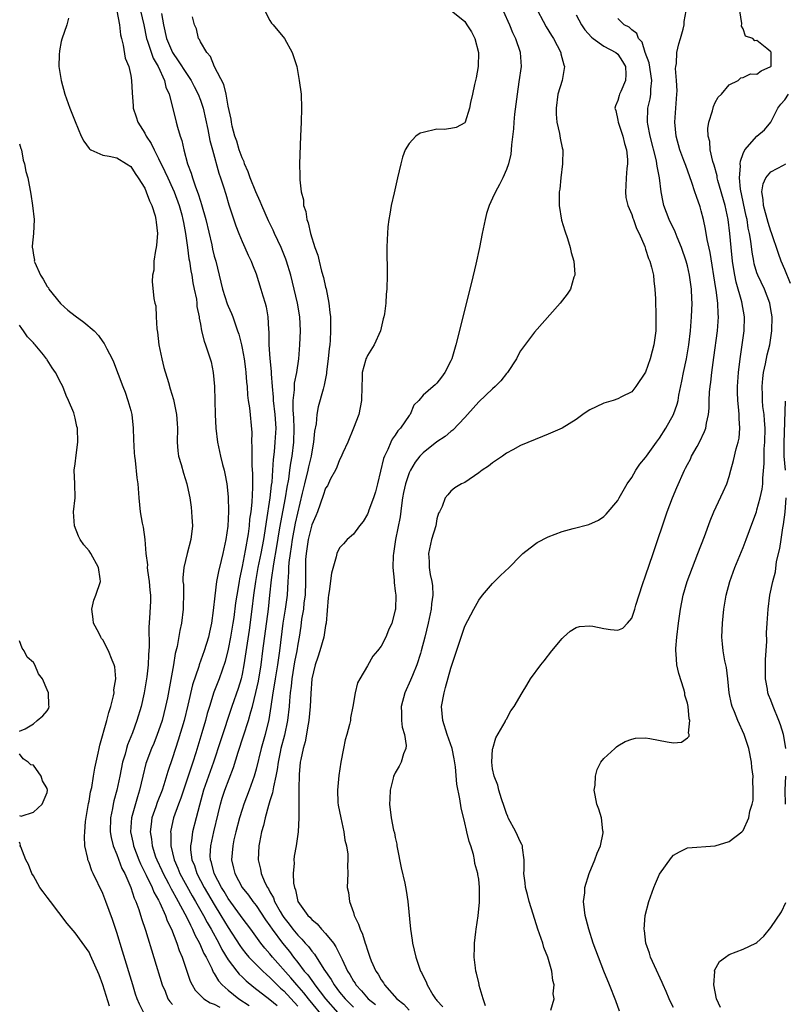
# Model space of a CAD drawing. Units: inches. Extents: x 2616000 to 2619000, y 1503000 to 1506000.
# Drawn here: x 2618413 to 2618523, y 1503588 to 1503730 of the extents above; entities that cross this region are included whole.
import ezdxf

# ---------------------------------------------------------------- set-up
doc = ezdxf.new("R2010")
doc.units = ezdxf.units.IN
doc.header["$MEASUREMENT"] = 0
doc.layers.add('LD26161503_2ft', color=212, linetype='Continuous')

msp = doc.modelspace()

# ---------------------------------------------------------------- linework, layer by layer
at = {"layer": 'LD26161503_2ft'}
for points, elevation in [([(2618487, 1503731.83), (2618488.71, 1503728.71), (2618489.45, 1503727.45), (2618489.74, 1503727), (2618490.79, 1503725), (2618490.82, 1503724.82), (2618491.24, 1503723.24), (2618491.34, 1503723), (2618491.3, 1503722.7), (2618490.98, 1503721), (2618490.38, 1503719), (2618490.12, 1503717), (2618490.13, 1503716.13), (2618490.24, 1503715), (2618490.62, 1503713.38), (2618490.71, 1503712.71), (2618491, 1503711.3), (2618491.08, 1503711), (2618491.07, 1503709), (2618490.81, 1503707), (2618490.65, 1503705.35), (2618490.59, 1503705), (2618490.56, 1503704.56), (2618490.58, 1503703), (2618490.91, 1503700.91), (2618491.36, 1503699.36), (2618491.75, 1503698.25), (2618492.15, 1503697), (2618492.28, 1503696.28), (2618492.67, 1503695), (2618492.83, 1503693.17), (2618492.82, 1503693), (2618492.7, 1503692.7), (2618492.18, 1503691), (2618491.72, 1503690.28), (2618490.73, 1503689), (2618487, 1503684.8), (2618485, 1503682.15), (2618484.61, 1503681.39), (2618484.43, 1503681), (2618483.12, 1503679), (2618483, 1503678.89), (2618482.17, 1503677.83), (2618481.38, 1503677), (2618481, 1503676.69), (2618479, 1503674.79), (2618477.37, 1503673), (2618477, 1503672.54), (2618475.28, 1503670.72), (2618475, 1503670.53), (2618474.16, 1503669.84), (2618473, 1503669.07), (2618471, 1503667.48), (2618470.56, 1503667), (2618469.86, 1503666.14), (2618469.18, 1503665), (2618469, 1503664.61), (2618468.46, 1503663), (2618468.21, 1503661.79), (2618468.06, 1503661), (2618467.89, 1503659.89), (2618467.71, 1503658.29), (2618467.06, 1503655), (2618466.75, 1503653), (2618466.71, 1503652.71), (2618466.67, 1503651), (2618466.85, 1503649.15), (2618466.83, 1503648.83), (2618467, 1503647.61), (2618467.07, 1503647), (2618467.03, 1503645), (2618467, 1503644.87), (2618466.5, 1503643), (2618466.04, 1503641.96), (2618465.67, 1503641), (2618465, 1503639.68), (2618464.47, 1503639), (2618463.77, 1503638.23), (2618463, 1503636.87), (2618461.9, 1503635), (2618461.59, 1503634.41), (2618461.26, 1503633), (2618460.91, 1503631), (2618460.6, 1503629.4), (2618460.56, 1503629), (2618460.44, 1503628.44), (2618460.06, 1503627), (2618459.8, 1503626.2), (2618459.55, 1503625), (2618459.17, 1503623), (2618458.89, 1503621.11), (2618458.69, 1503619), (2618458.77, 1503617.23), (2618458.82, 1503616.82), (2618459.18, 1503615), (2618459.62, 1503613), (2618459.78, 1503611.78), (2618459.99, 1503611), (2618460.2, 1503609.8), (2618460.21, 1503609), (2618460.15, 1503608.15), (2618460.18, 1503607), (2618460.12, 1503605), (2618460.27, 1503604.27), (2618460.43, 1503603), (2618461, 1503601.41), (2618461.12, 1503601), (2618461.73, 1503599.73), (2618461.95, 1503599), (2618462.3, 1503598.3), (2618462.68, 1503597), (2618462.78, 1503596.78), (2618463, 1503595.98), (2618463.28, 1503595.28), (2618463.35, 1503595), (2618463.56, 1503594.44), (2618464.22, 1503593), (2618464.56, 1503592.56), (2618465, 1503591.74), (2618465.31, 1503591.31), (2618465.46, 1503591), (2618467.25, 1503589), (2618468.24, 1503588.24), (2618469, 1503587.39)], 7738), ([(2618426.99, 1503731), (2618427.39, 1503729), (2618427.52, 1503727.52), (2618427.64, 1503727), (2618427.92, 1503726.08), (2618428.17, 1503724.17), (2618428.7, 1503723), (2618429, 1503721.68), (2618429.12, 1503721), (2618429.19, 1503719.19), (2618429.34, 1503717.34), (2618429.35, 1503717), (2618429.78, 1503715.78), (2618430, 1503715), (2618431, 1503713.4), (2618431.21, 1503713), (2618431.92, 1503711.92), (2618432.36, 1503711), (2618433, 1503709.78), (2618433.9, 1503707.9), (2618434.3, 1503707), (2618435, 1503705.5), (2618435.21, 1503705), (2618435.95, 1503703), (2618436.33, 1503701.67), (2618436.5, 1503701), (2618436.55, 1503700.55), (2618436.86, 1503699), (2618437.15, 1503697), (2618437.36, 1503695.36), (2618437.43, 1503695), (2618437.62, 1503693.62), (2618437.76, 1503693), (2618437.92, 1503691.92), (2618438.13, 1503691), (2618438.44, 1503689.56), (2618438.5, 1503689), (2618438.5, 1503688.5), (2618438.82, 1503687), (2618438.82, 1503686.82), (2618439, 1503685.95), (2618439.17, 1503685), (2618439.53, 1503683.53), (2618439.74, 1503683), (2618440.41, 1503681), (2618440.55, 1503680.55), (2618440.86, 1503679), (2618441.03, 1503677), (2618441.11, 1503673), (2618441.21, 1503671), (2618441.47, 1503669), (2618441.91, 1503667), (2618442.19, 1503665.81), (2618442.41, 1503665), (2618442.52, 1503664.52), (2618442.8, 1503663), (2618443, 1503661.15), (2618443.05, 1503659.05), (2618442.94, 1503656.94), (2618442.65, 1503655), (2618442.35, 1503653.65), (2618442.22, 1503653), (2618441.99, 1503651.99), (2618441.6, 1503650.4), (2618441.34, 1503649), (2618441.06, 1503646.94), (2618440.82, 1503644.82), (2618440.58, 1503643), (2618440.29, 1503641.71), (2618440.15, 1503641), (2618439.54, 1503639), (2618438.83, 1503637), (2618438.76, 1503636.76), (2618437.89, 1503634.11), (2618437.2, 1503631.2), (2618436.65, 1503629), (2618435.81, 1503626.19), (2618435, 1503623.62), (2618434.33, 1503621.67), (2618433.76, 1503619.76), (2618433.5, 1503619), (2618432.8, 1503617.2), (2618432.61, 1503616.61), (2618432.04, 1503615), (2618431.91, 1503614.09), (2618431.79, 1503613), (2618431.97, 1503611.97), (2618432.07, 1503611), (2618432.57, 1503609.43), (2618432.72, 1503609), (2618433.44, 1503607.44), (2618433.64, 1503607), (2618434.41, 1503605.59), (2618434.81, 1503604.81), (2618435, 1503604.49), (2618435.51, 1503603.51), (2618435.82, 1503603), (2618436.78, 1503601.22), (2618437, 1503600.79), (2618437.57, 1503599.57), (2618437.89, 1503599), (2618438.21, 1503598.21), (2618438.89, 1503597), (2618439.52, 1503595.52), (2618439.82, 1503595), (2618440.64, 1503593.36), (2618440.85, 1503592.85), (2618441, 1503592.65), (2618441.59, 1503591.59), (2618442.15, 1503591), (2618443, 1503590.27), (2618444.52, 1503589), (2618446.03, 1503588.03)], 7724), ([(2618430.39, 1503731), (2618430.85, 1503729), (2618431.24, 1503727), (2618431.39, 1503726.61), (2618432.21, 1503724.21), (2618432.91, 1503723), (2618433.83, 1503721), (2618434.03, 1503720.03), (2618434.51, 1503719), (2618435.41, 1503715.41), (2618435.54, 1503715), (2618435.72, 1503714.28), (2618436.1, 1503713), (2618436.34, 1503712.34), (2618436.6, 1503711), (2618437.16, 1503709), (2618437.68, 1503707.68), (2618437.86, 1503707), (2618438.29, 1503705.71), (2618438.68, 1503704.68), (2618439, 1503703.66), (2618439.18, 1503703.18), (2618439.79, 1503701), (2618440.64, 1503697.36), (2618440.76, 1503696.76), (2618441, 1503695.73), (2618441.2, 1503695), (2618442.17, 1503691), (2618442.87, 1503688.87), (2618443, 1503688.55), (2618443.49, 1503687.49), (2618443.67, 1503687), (2618443.98, 1503686.02), (2618444.35, 1503685), (2618444.51, 1503684.51), (2618444.89, 1503683), (2618445, 1503682.5), (2618445.29, 1503681), (2618445.47, 1503679.47), (2618445.54, 1503679), (2618445.63, 1503677.63), (2618445.71, 1503677), (2618445.77, 1503675.77), (2618445.88, 1503675), (2618446.04, 1503673.96), (2618446.38, 1503670.38), (2618446.36, 1503669), (2618446.41, 1503668.41), (2618446.39, 1503667), (2618446.41, 1503665.59), (2618446.5, 1503664.5), (2618446.51, 1503662.51), (2618446.4, 1503660.4), (2618446.23, 1503659), (2618446.08, 1503657.92), (2618446, 1503657), (2618445.85, 1503655.85), (2618445.44, 1503653.44), (2618445, 1503651.12), (2618444.62, 1503649.38), (2618444.56, 1503649), (2618444.22, 1503647), (2618444.07, 1503645.93), (2618443.79, 1503643.79), (2618443.68, 1503643), (2618443.34, 1503641), (2618443, 1503639.27), (2618442.54, 1503637.46), (2618441.69, 1503635), (2618440.95, 1503633.05), (2618440.29, 1503631), (2618439.99, 1503630.01), (2618439.73, 1503629), (2618439.21, 1503627.21), (2618438.34, 1503624.34), (2618437.92, 1503623), (2618436.56, 1503619), (2618436.18, 1503617.82), (2618435.86, 1503617), (2618435.13, 1503615), (2618434.75, 1503613.25), (2618434.71, 1503613), (2618434.74, 1503612.74), (2618434.77, 1503611), (2618435.22, 1503609), (2618435.77, 1503607.77), (2618436.07, 1503607), (2618437.82, 1503603.82), (2618438.32, 1503603), (2618439.46, 1503601), (2618439.98, 1503599.98), (2618440.55, 1503599), (2618441.64, 1503597), (2618442.09, 1503596.09), (2618443, 1503594.62), (2618444.23, 1503593), (2618444.57, 1503592.57), (2618445, 1503592.18), (2618445.59, 1503591.59), (2618446.69, 1503590.7), (2618449, 1503588.91), (2618450.02, 1503588.02)], 7726), ([(2618433.4, 1503730.6), (2618433.71, 1503729), (2618434.14, 1503727), (2618434.98, 1503724.98), (2618435.82, 1503723.82), (2618437, 1503721.98), (2618437.67, 1503721), (2618438.13, 1503720.13), (2618438.7, 1503719), (2618439, 1503718.17), (2618439.39, 1503717), (2618440.07, 1503713.93), (2618440.35, 1503712.35), (2618440.74, 1503711), (2618441.66, 1503707.66), (2618441.9, 1503707), (2618442.32, 1503705.68), (2618442.64, 1503704.64), (2618443.09, 1503703.09), (2618444.1, 1503700.1), (2618444.51, 1503699), (2618445, 1503697.82), (2618445.38, 1503697), (2618445.86, 1503695.86), (2618446.3, 1503695), (2618446.48, 1503694.48), (2618447, 1503693.19), (2618447.69, 1503691), (2618447.97, 1503690.03), (2618448.3, 1503689), (2618448.45, 1503688.45), (2618448.71, 1503687), (2618448.8, 1503685.2), (2618448.85, 1503684.85), (2618448.84, 1503683), (2618448.97, 1503681.03), (2618449.18, 1503679.18), (2618449.17, 1503678.83), (2618449.3, 1503677), (2618449.46, 1503675.46), (2618449.46, 1503675), (2618449.7, 1503673), (2618449.83, 1503671), (2618449.72, 1503669), (2618449.61, 1503667.61), (2618449.47, 1503666.53), (2618449.38, 1503665), (2618449.26, 1503663.26), (2618449.19, 1503662.81), (2618449, 1503661), (2618448.45, 1503657.55), (2618448.28, 1503656.28), (2618448.08, 1503655), (2618447.7, 1503653), (2618447.28, 1503651), (2618446.92, 1503649), (2618446.64, 1503647), (2618446.41, 1503645), (2618446.02, 1503641.98), (2618445.26, 1503637), (2618445, 1503635.67), (2618444.84, 1503635), (2618444.41, 1503633.59), (2618443.5, 1503631), (2618441.9, 1503626.1), (2618440.9, 1503623), (2618439.46, 1503619), (2618438.85, 1503616.85), (2618438.39, 1503615), (2618437.86, 1503613), (2618437.71, 1503611.71), (2618437.58, 1503611), (2618437.6, 1503610.4), (2618437.78, 1503609), (2618438.14, 1503608.14), (2618438.49, 1503607), (2618439.54, 1503605), (2618441, 1503602.54), (2618441.96, 1503601), (2618443, 1503599.24), (2618444.66, 1503596.66), (2618445, 1503596.2), (2618445.53, 1503595.53), (2618445.98, 1503595), (2618447.96, 1503593), (2618448.49, 1503592.49), (2618449, 1503592.07), (2618449.52, 1503591.52), (2618450.53, 1503590.53), (2618451, 1503590.13), (2618453, 1503587.96)], 7728), ([(2618457, 1503586.03), (2618454.55, 1503589), (2618453.87, 1503589.87), (2618452.87, 1503591), (2618452.02, 1503592.02), (2618449.37, 1503595), (2618449, 1503595.46), (2618448.28, 1503596.28), (2618447.7, 1503597), (2618446.24, 1503599), (2618445, 1503600.65), (2618444.77, 1503601), (2618443, 1503603.44), (2618442.41, 1503604.41), (2618442.03, 1503605), (2618440.98, 1503607), (2618440.6, 1503608.6), (2618440.46, 1503609), (2618440.43, 1503609.57), (2618440.49, 1503611), (2618440.94, 1503613), (2618441.57, 1503615.57), (2618441.9, 1503617), (2618442.15, 1503617.85), (2618442.53, 1503619), (2618443.77, 1503622.23), (2618444.43, 1503624.43), (2618445.21, 1503626.79), (2618445.92, 1503629), (2618446.24, 1503630.24), (2618446.47, 1503631), (2618446.98, 1503633.02), (2618447.33, 1503634.67), (2618447.73, 1503637), (2618448, 1503639), (2618448.77, 1503645), (2618448.98, 1503647), (2618449.2, 1503649.2), (2618449.54, 1503651.54), (2618450.01, 1503653.99), (2618450.39, 1503656.39), (2618450.55, 1503657.45), (2618451.22, 1503661), (2618451.45, 1503662.55), (2618451.69, 1503663.69), (2618451.88, 1503665), (2618452.01, 1503665.99), (2618452.2, 1503667), (2618452.42, 1503669), (2618452.49, 1503671), (2618452.44, 1503672.44), (2618452.35, 1503673.65), (2618452.34, 1503675), (2618452.52, 1503676.52), (2618452.51, 1503677), (2618452.53, 1503677.47), (2618452.85, 1503679), (2618453.13, 1503681), (2618453.3, 1503683), (2618453.39, 1503685), (2618453.29, 1503687), (2618452.98, 1503689), (2618452.5, 1503691), (2618451.98, 1503693), (2618451.38, 1503695), (2618451.28, 1503695.28), (2618450.59, 1503697), (2618449.65, 1503699), (2618449.45, 1503699.45), (2618448.8, 1503700.8), (2618447.85, 1503703), (2618447.6, 1503703.6), (2618446.97, 1503704.97), (2618446.15, 1503707), (2618445.86, 1503707.86), (2618445.35, 1503709), (2618445.28, 1503709.28), (2618445, 1503709.85), (2618444.59, 1503711), (2618444.25, 1503712.25), (2618443.97, 1503713), (2618443.57, 1503714.43), (2618443.47, 1503715), (2618443.44, 1503715.44), (2618443, 1503717.31), (2618442.69, 1503719), (2618442.38, 1503720.38), (2618441.05, 1503722.95), (2618440.45, 1503724.45), (2618439.92, 1503725), (2618439, 1503726.53), (2618438.86, 1503726.86), (2618438.74, 1503727), (2618438.42, 1503728.42), (2618438.16, 1503729), (2618437.86, 1503730.14)], 7730), ([(2618448.25, 1503731), (2618449, 1503729.6), (2618449.24, 1503729.24), (2618449.46, 1503729), (2618451.07, 1503727), (2618452.18, 1503725), (2618452.84, 1503723), (2618453.22, 1503721), (2618453.47, 1503719), (2618453.55, 1503717), (2618453.49, 1503715), (2618453.38, 1503713), (2618453.26, 1503709), (2618453.3, 1503707.3), (2618453.28, 1503706.72), (2618453.47, 1503705), (2618453.81, 1503703.81), (2618453.82, 1503703), (2618454.17, 1503702.17), (2618454.28, 1503701), (2618454.51, 1503700.51), (2618454.81, 1503699), (2618455.46, 1503697), (2618455.88, 1503695.88), (2618456.07, 1503695), (2618456.42, 1503693.58), (2618456.68, 1503692.68), (2618457, 1503691.29), (2618457.06, 1503691.06), (2618457.48, 1503689), (2618457.63, 1503687.63), (2618457.68, 1503687), (2618457.68, 1503686.32), (2618457.72, 1503685), (2618457.67, 1503683.67), (2618457.61, 1503683), (2618457.52, 1503682.48), (2618457.38, 1503681), (2618457.13, 1503679.13), (2618457.11, 1503678.89), (2618456.8, 1503677.2), (2618456.63, 1503676.63), (2618455.94, 1503674.06), (2618455.74, 1503673), (2618455.62, 1503671.62), (2618455.41, 1503670.59), (2618455.26, 1503669), (2618455, 1503667.63), (2618454.91, 1503667), (2618454.55, 1503665.45), (2618454.46, 1503665), (2618453.95, 1503663), (2618453.65, 1503661.65), (2618452.62, 1503657.38), (2618452.18, 1503655), (2618452.05, 1503653.95), (2618451.9, 1503653), (2618451.72, 1503651.72), (2618451.68, 1503651), (2618451.68, 1503650.32), (2618451.57, 1503649), (2618451.47, 1503647), (2618451.2, 1503645), (2618450.87, 1503643), (2618450.36, 1503639), (2618450.07, 1503637), (2618449.74, 1503635), (2618449.65, 1503634.35), (2618449.42, 1503633), (2618449.15, 1503631), (2618448.86, 1503629.14), (2618448.3, 1503627), (2618447.72, 1503625), (2618447, 1503622.01), (2618446.73, 1503621), (2618446.03, 1503619), (2618445.26, 1503617), (2618445, 1503616.22), (2618444.63, 1503615), (2618444.11, 1503613), (2618443.83, 1503611.83), (2618443.65, 1503611), (2618443.47, 1503609), (2618443.77, 1503607.77), (2618443.93, 1503607), (2618445, 1503605), (2618445.9, 1503603.9), (2618446.53, 1503603), (2618447, 1503602.4), (2618448.37, 1503600.37), (2618449, 1503599.49), (2618449.33, 1503599), (2618450.79, 1503597), (2618451.79, 1503595.79), (2618452.39, 1503595), (2618453, 1503594.24), (2618453.94, 1503593), (2618454.44, 1503592.44), (2618455, 1503591.62), (2618455.28, 1503591.28), (2618455.45, 1503591), (2618457, 1503589), (2618458.78, 1503587)], 7732), ([(2618475.06, 1503731.06), (2618477, 1503729.45), (2618477.32, 1503729), (2618477.95, 1503727.95), (2618478.43, 1503727), (2618478.99, 1503725), (2618478.95, 1503723), (2618478.65, 1503721.35), (2618478.41, 1503720.41), (2618478.12, 1503719), (2618477.82, 1503717.82), (2618477.66, 1503717), (2618477.05, 1503715), (2618477, 1503714.91), (2618475.78, 1503714.22), (2618475, 1503714.06), (2618474.06, 1503713.94), (2618473, 1503713.99), (2618471, 1503713.52), (2618470.59, 1503713.41), (2618469.98, 1503713), (2618469, 1503711.93), (2618468.43, 1503711), (2618468.06, 1503709.94), (2618467.81, 1503709), (2618467.33, 1503707), (2618466.83, 1503704.83), (2618466.44, 1503703), (2618466.24, 1503701.76), (2618466.09, 1503701), (2618465.96, 1503699.96), (2618465.88, 1503699), (2618465.87, 1503698.13), (2618465.81, 1503697), (2618465.83, 1503693), (2618465.78, 1503691), (2618465.71, 1503690.29), (2618465.64, 1503689), (2618465.45, 1503687.45), (2618465.37, 1503687), (2618465.28, 1503686.72), (2618464.87, 1503685), (2618463.99, 1503683), (2618463, 1503681.46), (2618462.86, 1503681.14), (2618462.8, 1503681), (2618462.74, 1503680.74), (2618462.26, 1503679), (2618462.27, 1503678.27), (2618462.2, 1503677), (2618462.18, 1503675), (2618461.76, 1503673), (2618461.01, 1503671), (2618460.17, 1503669), (2618459.48, 1503667.48), (2618459.21, 1503666.79), (2618459, 1503666.44), (2618458.61, 1503665.39), (2618458.42, 1503665), (2618457.72, 1503663.72), (2618457.25, 1503662.75), (2618457, 1503662.38), (2618456.66, 1503661.34), (2618455.82, 1503659), (2618455.59, 1503658.41), (2618455, 1503657.13), (2618454.47, 1503655), (2618454.19, 1503653), (2618454.13, 1503652.13), (2618454.1, 1503651), (2618454.1, 1503649), (2618454.05, 1503647), (2618453.89, 1503645.89), (2618453.81, 1503645), (2618453.55, 1503643.55), (2618453.44, 1503642.56), (2618453.19, 1503641), (2618453, 1503639.99), (2618452.85, 1503639), (2618452.55, 1503637.45), (2618452.14, 1503635), (2618452.05, 1503633.95), (2618451.92, 1503633), (2618451.82, 1503631.82), (2618451.77, 1503631), (2618451.54, 1503629), (2618451.09, 1503626.91), (2618450.58, 1503625), (2618450.46, 1503624.46), (2618450.16, 1503623), (2618450.03, 1503621.97), (2618449.83, 1503621), (2618449.49, 1503619.49), (2618449.37, 1503618.63), (2618449, 1503617.45), (2618448.9, 1503617.1), (2618448.8, 1503616.8), (2618448.3, 1503615), (2618448.07, 1503613.93), (2618447.79, 1503613), (2618447.48, 1503611.48), (2618447.4, 1503611), (2618447.31, 1503609), (2618447.65, 1503607.65), (2618447.76, 1503607), (2618448.28, 1503605.72), (2618448.63, 1503605), (2618448.79, 1503604.79), (2618449, 1503604.37), (2618449.5, 1503603.5), (2618449.65, 1503603), (2618450.46, 1503601.54), (2618450.78, 1503601), (2618451, 1503600.67), (2618451.74, 1503599.74), (2618452.29, 1503599), (2618453, 1503598.13), (2618453.58, 1503597.58), (2618454.08, 1503597), (2618454.52, 1503596.52), (2618455, 1503595.86), (2618455.41, 1503595.41), (2618456.73, 1503593.27), (2618457.78, 1503591.78), (2618458.21, 1503591), (2618459, 1503589.98), (2618459.8, 1503589), (2618461, 1503587.81)], 7734), ([(2618482.52, 1503731), (2618483.41, 1503729), (2618483.86, 1503727.86), (2618484.28, 1503727), (2618484.94, 1503725.06), (2618484.96, 1503725), (2618485.1, 1503723), (2618484.79, 1503720.79), (2618484.51, 1503719), (2618484.15, 1503716.15), (2618484.04, 1503715), (2618483.99, 1503714.01), (2618483.71, 1503711.71), (2618483.68, 1503711), (2618483.6, 1503710.4), (2618483.27, 1503709), (2618483, 1503708.18), (2618482.47, 1503707), (2618481.98, 1503706.02), (2618481.4, 1503705), (2618481, 1503704.07), (2618480.5, 1503703), (2618480.12, 1503701.88), (2618479.92, 1503701), (2618479.5, 1503699), (2618479.11, 1503697), (2618478.59, 1503694.58), (2618477.95, 1503691.95), (2618475.74, 1503683), (2618475.13, 1503681), (2618475, 1503680.68), (2618474.15, 1503679), (2618473.64, 1503678.36), (2618473, 1503677.47), (2618472.76, 1503677.24), (2618472.45, 1503677), (2618471, 1503675.76), (2618470.4, 1503675), (2618469.69, 1503674.31), (2618469.13, 1503673), (2618469, 1503672.85), (2618467.76, 1503671), (2618467.39, 1503670.61), (2618467, 1503670), (2618466.58, 1503669.42), (2618466.38, 1503669), (2618465.94, 1503667.94), (2618465.47, 1503667), (2618465.33, 1503666.67), (2618464.45, 1503663), (2618464.15, 1503661.85), (2618463.89, 1503661), (2618463.21, 1503659.21), (2618463.11, 1503658.89), (2618463, 1503658.64), (2618462.38, 1503657.62), (2618461.87, 1503657), (2618461, 1503655.78), (2618460.09, 1503655), (2618459.59, 1503654.41), (2618459, 1503653.81), (2618458.61, 1503653), (2618458.51, 1503652.51), (2618457.84, 1503650.16), (2618457.53, 1503647.53), (2618457.42, 1503647), (2618457.37, 1503646.63), (2618457.07, 1503643), (2618457, 1503642.64), (2618456.75, 1503641), (2618456.17, 1503639), (2618455.89, 1503638.11), (2618455.49, 1503637), (2618455, 1503635), (2618454.86, 1503632.86), (2618454.8, 1503631), (2618454.61, 1503629), (2618454.48, 1503628.48), (2618454.06, 1503625.94), (2618453.75, 1503625), (2618453.42, 1503623.42), (2618453.36, 1503623), (2618453.22, 1503621.22), (2618453.15, 1503619.15), (2618453.17, 1503618.83), (2618453.15, 1503617), (2618453.15, 1503615.15), (2618453.17, 1503615), (2618453.06, 1503613), (2618452.75, 1503611), (2618452.5, 1503609.5), (2618452.44, 1503609), (2618452.48, 1503608.48), (2618452.35, 1503607), (2618452.39, 1503605.61), (2618452.51, 1503605), (2618452.66, 1503604.66), (2618453.02, 1503603), (2618454.43, 1503601), (2618454.73, 1503600.73), (2618455, 1503600.4), (2618455.8, 1503599.8), (2618456.43, 1503599), (2618457, 1503598.4), (2618458.11, 1503597), (2618458.49, 1503596.49), (2618459, 1503595.41), (2618459.15, 1503595.15), (2618459.36, 1503594.64), (2618460.15, 1503593), (2618460.48, 1503592.48), (2618461, 1503591.56), (2618461.23, 1503591.23), (2618461.36, 1503591), (2618462.15, 1503590.15), (2618463.14, 1503589), (2618464.17, 1503588.17)], 7736), ([(2618493, 1503730.42), (2618493.79, 1503729), (2618494.26, 1503728.26), (2618495.2, 1503727.2), (2618495.46, 1503727), (2618497, 1503725.9), (2618498.73, 1503725), (2618499, 1503724.78), (2618499.69, 1503723.69), (2618500.09, 1503723), (2618500.14, 1503721.86), (2618500.1, 1503721), (2618499.41, 1503719.41), (2618499.25, 1503719), (2618499.18, 1503718.82), (2618499, 1503718.1), (2618498.66, 1503717.34), (2618498.58, 1503717), (2618498.69, 1503716.69), (2618499, 1503715.29), (2618499.04, 1503715), (2618499.7, 1503713), (2618499.94, 1503711.94), (2618500.24, 1503711), (2618500.39, 1503709.61), (2618500.4, 1503709), (2618500.31, 1503708.31), (2618500.2, 1503707), (2618500.15, 1503705.85), (2618500.08, 1503705), (2618500.17, 1503704.17), (2618500.45, 1503703), (2618501, 1503701.71), (2618501.18, 1503701.18), (2618501.27, 1503701), (2618501.69, 1503699.69), (2618502.07, 1503699), (2618502.86, 1503697.14), (2618502.93, 1503696.93), (2618503, 1503696.76), (2618503.41, 1503695.41), (2618503.61, 1503695), (2618503.86, 1503694.14), (2618504.12, 1503693), (2618504.19, 1503692.19), (2618504.34, 1503691), (2618504.4, 1503689.6), (2618504.48, 1503687), (2618504.45, 1503685), (2618504.19, 1503683), (2618503.92, 1503682.08), (2618503.64, 1503681), (2618503, 1503679.07), (2618501.61, 1503677), (2618501, 1503676.24), (2618499.51, 1503675.51), (2618499, 1503675.24), (2618498.35, 1503675), (2618497.31, 1503674.69), (2618497, 1503674.62), (2618495.9, 1503674.1), (2618495, 1503673.65), (2618494.59, 1503673.41), (2618493.98, 1503673), (2618493, 1503672.28), (2618491, 1503671.01), (2618489, 1503670.16), (2618488.16, 1503669.84), (2618485, 1503668.5), (2618483.9, 1503667.9), (2618483, 1503667.44), (2618482.4, 1503667), (2618481, 1503666.05), (2618480.43, 1503665.57), (2618479.5, 1503665), (2618479, 1503664.59), (2618477, 1503663.22), (2618476.53, 1503663), (2618475.58, 1503662.42), (2618475, 1503661.95), (2618474.58, 1503661.42), (2618474.18, 1503661), (2618473.75, 1503659.75), (2618473.35, 1503659), (2618473.21, 1503658.79), (2618473, 1503657.98), (2618472.82, 1503657), (2618472.22, 1503655), (2618471.77, 1503653), (2618471.86, 1503651.86), (2618471.87, 1503651), (2618472.01, 1503649.99), (2618472.25, 1503649), (2618472.35, 1503648.35), (2618472.39, 1503647), (2618472.22, 1503645.78), (2618472.17, 1503645), (2618471.75, 1503643), (2618471.28, 1503641), (2618470.75, 1503639), (2618470.62, 1503638.62), (2618470.11, 1503637), (2618469.47, 1503635.47), (2618469.21, 1503634.79), (2618468.37, 1503633), (2618467.84, 1503631), (2618467.92, 1503630.08), (2618467.93, 1503629), (2618468.02, 1503628.02), (2618468.35, 1503627), (2618468.57, 1503625.43), (2618468.52, 1503625), (2618468.19, 1503624.19), (2618467.86, 1503623), (2618467.56, 1503622.44), (2618467, 1503621.48), (2618466.84, 1503621.16), (2618466.78, 1503621), (2618466.72, 1503620.72), (2618466.28, 1503619), (2618466.24, 1503617.76), (2618466.2, 1503617), (2618466.43, 1503615), (2618466.76, 1503613.24), (2618466.88, 1503612.88), (2618467, 1503612.19), (2618467.23, 1503611.24), (2618467.24, 1503611), (2618467.27, 1503610.73), (2618467.85, 1503607.85), (2618468.39, 1503605.61), (2618468.56, 1503604.56), (2618468.84, 1503603), (2618469.2, 1503599), (2618469.45, 1503597.45), (2618469.5, 1503597), (2618469.98, 1503595), (2618470.46, 1503593.54), (2618470.65, 1503593), (2618470.78, 1503592.78), (2618471, 1503592.25), (2618471.43, 1503591.43), (2618471.58, 1503591), (2618472.42, 1503589.58), (2618472.8, 1503589), (2618472.91, 1503588.91), (2618473, 1503588.77), (2618473.83, 1503587.83)], 7740), ([(2618489.38, 1503587.38), (2618489.85, 1503589), (2618489.73, 1503589.73), (2618489.85, 1503591), (2618489.64, 1503591.64), (2618489.52, 1503593), (2618488.93, 1503595), (2618488.38, 1503596.38), (2618488.2, 1503597), (2618487.52, 1503599), (2618486.81, 1503601.19), (2618486.24, 1503603), (2618486.01, 1503604.01), (2618485.72, 1503605), (2618485.69, 1503605.69), (2618485.49, 1503607), (2618485.55, 1503607.55), (2618485.53, 1503609), (2618485.29, 1503610.71), (2618485.29, 1503611), (2618485.19, 1503611.19), (2618485, 1503611.52), (2618484.34, 1503613), (2618483.26, 1503615), (2618483.19, 1503615.19), (2618483, 1503615.63), (2618482.66, 1503616.66), (2618482.26, 1503617.74), (2618481.91, 1503619), (2618481.73, 1503619.73), (2618481.22, 1503621), (2618481, 1503622.07), (2618480.88, 1503623), (2618481, 1503624.87), (2618481.02, 1503625), (2618481.48, 1503626.52), (2618482.8, 1503628.8), (2618482.92, 1503629.09), (2618483, 1503629.21), (2618483.6, 1503630.4), (2618484.12, 1503631), (2618485.23, 1503633), (2618485.9, 1503634.1), (2618486.46, 1503635), (2618487.92, 1503637), (2618488.43, 1503637.57), (2618489.51, 1503639), (2618491, 1503640.81), (2618491.19, 1503641), (2618492.15, 1503641.85), (2618493, 1503642.35), (2618493.47, 1503642.53), (2618495, 1503642.62), (2618495.43, 1503642.57), (2618497, 1503642.23), (2618497.93, 1503642.07), (2618499, 1503641.99), (2618499.71, 1503642.29), (2618500.38, 1503643), (2618501, 1503643.73), (2618501.43, 1503645), (2618501.59, 1503645.59), (2618502.55, 1503648.55), (2618503, 1503649.79), (2618504.1, 1503653), (2618506.11, 1503659), (2618506.87, 1503661), (2618507.49, 1503662.51), (2618508.59, 1503665), (2618508.74, 1503665.26), (2618509, 1503665.79), (2618509.43, 1503666.57), (2618509.61, 1503667), (2618510.4, 1503668.4), (2618510.75, 1503669), (2618511.48, 1503670.52), (2618511.64, 1503671), (2618511.74, 1503671.74), (2618512.04, 1503673), (2618512.13, 1503673.87), (2618512.15, 1503675), (2618512.2, 1503676.2), (2618512.27, 1503677), (2618512.36, 1503677.64), (2618512.51, 1503679), (2618512.82, 1503681.18), (2618513.33, 1503685), (2618513.47, 1503687), (2618513.43, 1503687.43), (2618513.38, 1503689), (2618513.13, 1503690.87), (2618513.09, 1503691.09), (2618512.27, 1503696.27), (2618511.86, 1503698.14), (2618511.61, 1503699.61), (2618511.31, 1503701), (2618511, 1503702.25), (2618510.83, 1503702.83), (2618510.29, 1503704.29), (2618510.09, 1503705), (2618509.66, 1503706.34), (2618508.76, 1503708.76), (2618508.51, 1503709.49), (2618507.93, 1503711), (2618507.4, 1503713), (2618507.21, 1503715), (2618507.34, 1503717), (2618507.49, 1503719), (2618507.51, 1503719.51), (2618507.44, 1503721), (2618507.3, 1503722.7), (2618507.33, 1503723), (2618507.42, 1503723.42), (2618507.49, 1503725), (2618507.76, 1503726.24), (2618508, 1503727), (2618508.38, 1503728.38), (2618508.52, 1503729), (2618508.55, 1503729.45), (2618508.81, 1503731)], 7744), ([(2618499.25, 1503587.25), (2618498.72, 1503588.72), (2618497.81, 1503591), (2618496.99, 1503592.99), (2618496.21, 1503595), (2618495.46, 1503597), (2618494.81, 1503599), (2618494.47, 1503600.47), (2618494.32, 1503601), (2618494.19, 1503601.81), (2618494.09, 1503603), (2618494.25, 1503604.25), (2618494.27, 1503605), (2618494.86, 1503607), (2618495.7, 1503609), (2618496.05, 1503609.95), (2618496.49, 1503611), (2618496.88, 1503612.88), (2618496.89, 1503613), (2618496.86, 1503613.14), (2618496.63, 1503615), (2618496.27, 1503616.27), (2618495.96, 1503617), (2618495.73, 1503618.27), (2618495.62, 1503619), (2618495.73, 1503619.73), (2618495.8, 1503621), (2618496.03, 1503621.97), (2618496.58, 1503623), (2618497, 1503623.55), (2618498.56, 1503625), (2618498.8, 1503625.2), (2618499, 1503625.35), (2618500.04, 1503625.96), (2618501, 1503626.34), (2618501.54, 1503626.46), (2618503, 1503626.49), (2618503.58, 1503626.42), (2618506.08, 1503625.92), (2618507, 1503625.78), (2618508.13, 1503625.87), (2618509, 1503626.49), (2618509.24, 1503626.76), (2618509.24, 1503627), (2618509.18, 1503627.18), (2618509.34, 1503629), (2618509.26, 1503629.26), (2618509.11, 1503631), (2618509, 1503631.5), (2618508.63, 1503632.63), (2618508.61, 1503633), (2618508.48, 1503633.52), (2618507.76, 1503635.76), (2618507.5, 1503637), (2618507.4, 1503638.6), (2618507.34, 1503639), (2618507.35, 1503639.35), (2618507.47, 1503641), (2618507.72, 1503643), (2618508, 1503645), (2618508.4, 1503647), (2618508.97, 1503649), (2618509.71, 1503651), (2618510.5, 1503653), (2618511.44, 1503655.44), (2618512.28, 1503657.72), (2618512.81, 1503659), (2618514.14, 1503661.86), (2618514.65, 1503663), (2618515, 1503664.06), (2618515.26, 1503665), (2618515.63, 1503666.37), (2618516.03, 1503668.03), (2618516.3, 1503669), (2618516.42, 1503669.58), (2618516.55, 1503671), (2618516.42, 1503672.42), (2618516.43, 1503673), (2618516.4, 1503673.6), (2618516.23, 1503675), (2618516.19, 1503676.19), (2618516.2, 1503677), (2618516.34, 1503679), (2618516.57, 1503681), (2618517.17, 1503685), (2618517.23, 1503687), (2618516.84, 1503689.16), (2618516.01, 1503692.01), (2618515.82, 1503693), (2618515.6, 1503694.39), (2618515.49, 1503695), (2618515.28, 1503697), (2618515.1, 1503699), (2618514.85, 1503701), (2618514.42, 1503703), (2618513.39, 1503706.61), (2618513.29, 1503707), (2618513.26, 1503707.26), (2618512.83, 1503708.83), (2618512.66, 1503709.34), (2618512.28, 1503711), (2618512.21, 1503712.21), (2618511.97, 1503713), (2618511.94, 1503714.06), (2618512.1, 1503715), (2618512.6, 1503716.6), (2618512.75, 1503717.26), (2618513, 1503717.81), (2618513.43, 1503718.57), (2618513.88, 1503719), (2618515, 1503720.34), (2618516.32, 1503721), (2618516.66, 1503721.34), (2618517, 1503721.4), (2618518.06, 1503721.94), (2618519, 1503721.9), (2618519.61, 1503722.39), (2618521, 1503722.97), (2618521.02, 1503723.02), (2618521.05, 1503725), (2618521, 1503725.08), (2618520.44, 1503725.56), (2618519, 1503726.71), (2618518.68, 1503726.68), (2618518.42, 1503727), (2618517.37, 1503727.37), (2618517, 1503728.39), (2618516.78, 1503728.78), (2618516.84, 1503729.16), (2618516.53, 1503731)], 7746), ([(2618420.05, 1503729.95), (2618419.79, 1503729), (2618419.07, 1503726.93), (2618419, 1503726.6), (2618418.75, 1503725.25), (2618418.68, 1503724.68), (2618418.67, 1503723), (2618418.98, 1503720.98), (2618419.54, 1503719), (2618420.24, 1503717), (2618421, 1503715.11), (2618421.88, 1503713), (2618422.27, 1503712.27), (2618423, 1503711.19), (2618423.09, 1503711.09), (2618423.24, 1503711), (2618425, 1503710.25), (2618425.88, 1503710.12), (2618427, 1503709.86), (2618428.4, 1503709), (2618429, 1503708.6), (2618429.61, 1503707.61), (2618430.06, 1503707), (2618431, 1503705.49), (2618431.23, 1503705), (2618431.69, 1503703.69), (2618432.03, 1503703), (2618432.49, 1503701.51), (2618432.62, 1503701), (2618432.63, 1503700.63), (2618432.82, 1503699), (2618432.71, 1503697.29), (2618432.65, 1503697), (2618432.53, 1503696.53), (2618432.33, 1503695), (2618432.29, 1503693.71), (2618432.1, 1503693), (2618432.09, 1503692.09), (2618432.33, 1503689.67), (2618432.47, 1503689), (2618432.59, 1503688.59), (2618432.63, 1503687), (2618432.73, 1503685.27), (2618432.82, 1503684.82), (2618433.05, 1503683), (2618433.45, 1503681), (2618433.75, 1503679.75), (2618434.4, 1503677.6), (2618434.66, 1503676.66), (2618435.13, 1503675.13), (2618435.59, 1503673), (2618435.68, 1503671.68), (2618435.7, 1503671), (2618435.68, 1503669), (2618435.78, 1503667.78), (2618435.87, 1503667), (2618436.22, 1503665.78), (2618436.55, 1503664.55), (2618437.07, 1503663), (2618437.41, 1503661.41), (2618437.49, 1503661), (2618437.68, 1503659.68), (2618437.74, 1503659), (2618437.77, 1503658.23), (2618437.85, 1503657), (2618437.63, 1503655), (2618437.09, 1503653), (2618436.61, 1503651), (2618436.49, 1503649.51), (2618436.5, 1503649), (2618436.55, 1503648.55), (2618436.57, 1503647), (2618436.53, 1503645.47), (2618436.53, 1503645), (2618436.28, 1503643), (2618436.06, 1503641.94), (2618435.66, 1503639.66), (2618435.39, 1503638.61), (2618435.13, 1503637), (2618434.26, 1503632.26), (2618434, 1503631), (2618433.5, 1503629), (2618433, 1503627.51), (2618432.81, 1503627), (2618432.29, 1503625.71), (2618431.98, 1503625), (2618431.18, 1503622.82), (2618430.73, 1503621), (2618430.27, 1503619), (2618429.95, 1503618.05), (2618429.11, 1503615), (2618428.96, 1503613), (2618429.33, 1503611.33), (2618429.38, 1503611), (2618430.15, 1503609), (2618430.4, 1503608.4), (2618431.22, 1503606.78), (2618432.08, 1503605), (2618432.33, 1503604.33), (2618433, 1503603.18), (2618433.18, 1503602.82), (2618433.97, 1503601), (2618434.23, 1503600.23), (2618434.86, 1503599), (2618435.63, 1503597), (2618435.95, 1503595.95), (2618436.38, 1503595), (2618437.07, 1503593), (2618437.55, 1503591.55), (2618437.83, 1503591), (2618438.26, 1503590.26), (2618439, 1503589.47), (2618439.48, 1503589), (2618440.43, 1503588.43), (2618441, 1503588.24), (2618441.79, 1503587.79)], 7722), ([(2618479.99, 1503587.99), (2618479.63, 1503589), (2618479.08, 1503590.92), (2618479.06, 1503591.06), (2618479, 1503591.29), (2618478.68, 1503592.68), (2618478.59, 1503593), (2618478.53, 1503593.47), (2618478.37, 1503595), (2618478.42, 1503596.42), (2618478.39, 1503597), (2618478.61, 1503598.61), (2618478.62, 1503599), (2618478.94, 1503600.94), (2618479.13, 1503602.87), (2618479.11, 1503603.11), (2618479.12, 1503605), (2618479, 1503606.18), (2618478.89, 1503606.89), (2618478.89, 1503607), (2618478.46, 1503608.46), (2618478.4, 1503609), (2618478.24, 1503609.76), (2618477.85, 1503611), (2618477.62, 1503611.62), (2618477.32, 1503613), (2618477.24, 1503613.24), (2618477, 1503614.29), (2618476.47, 1503616.47), (2618476.27, 1503617.73), (2618475.87, 1503619.87), (2618475.68, 1503622.32), (2618475.48, 1503623.48), (2618475.18, 1503625), (2618474.49, 1503627), (2618473.83, 1503629), (2618473.65, 1503631), (2618474.02, 1503633), (2618474.25, 1503633.75), (2618475, 1503636.53), (2618477, 1503642.54), (2618478.29, 1503645), (2618479, 1503646.31), (2618479.55, 1503647), (2618481, 1503648.7), (2618482.14, 1503649.86), (2618483.36, 1503651), (2618485, 1503652.68), (2618485.36, 1503653), (2618487, 1503654.29), (2618487.42, 1503654.58), (2618489, 1503655.38), (2618491, 1503656.15), (2618492.58, 1503656.58), (2618494.85, 1503657.15), (2618496.21, 1503657.79), (2618497, 1503658.31), (2618497.33, 1503658.67), (2618499, 1503660.61), (2618499.21, 1503661), (2618500.35, 1503663), (2618501, 1503663.92), (2618501.61, 1503665), (2618502.17, 1503665.83), (2618503, 1503666.8), (2618503.12, 1503667), (2618504.55, 1503669), (2618505, 1503669.6), (2618505.92, 1503671), (2618507.02, 1503673), (2618507.53, 1503674.47), (2618507.65, 1503675), (2618507.77, 1503675.77), (2618508.21, 1503677.79), (2618508.44, 1503679), (2618508.89, 1503681), (2618509.22, 1503683), (2618509.45, 1503685), (2618509.61, 1503687), (2618509.67, 1503689), (2618509.62, 1503689.62), (2618509.57, 1503691), (2618509.29, 1503693), (2618509, 1503694.34), (2618508.83, 1503695), (2618508.16, 1503697), (2618507.53, 1503698.47), (2618507.24, 1503699.24), (2618506.39, 1503701), (2618506, 1503702), (2618505.63, 1503703), (2618505.51, 1503703.51), (2618505.23, 1503705), (2618505.01, 1503706.99), (2618504.65, 1503708.65), (2618504.63, 1503709), (2618504.55, 1503709.45), (2618503.66, 1503713), (2618503.31, 1503714.69), (2618503.26, 1503715), (2618503.31, 1503717), (2618503.64, 1503718.36), (2618503.74, 1503719), (2618503.73, 1503719.73), (2618503.89, 1503721), (2618503.5, 1503723.5), (2618502.93, 1503725), (2618502.48, 1503726.47), (2618501.99, 1503727), (2618501.75, 1503727.75), (2618501, 1503728.26), (2618500.64, 1503728.64), (2618499.91, 1503729), (2618499, 1503729.9)], 7742), ([(2618507, 1503587.75), (2618506.56, 1503588.56), (2618506.4, 1503589), (2618505.96, 1503590.05), (2618505.52, 1503591), (2618505.37, 1503591.37), (2618504.28, 1503593.72), (2618503.72, 1503595), (2618503.56, 1503595.56), (2618503.02, 1503597), (2618502.81, 1503598.81), (2618502.77, 1503599), (2618502.95, 1503601), (2618503.46, 1503603), (2618504.16, 1503605), (2618504.41, 1503605.59), (2618505, 1503606.91), (2618506.7, 1503609.3), (2618507, 1503609.67), (2618507.85, 1503610.15), (2618509, 1503610.7), (2618513, 1503610.98), (2618515, 1503611.63), (2618516.8, 1503613), (2618517, 1503613.18), (2618517.82, 1503615), (2618517.99, 1503615.99), (2618518.3, 1503617), (2618518.43, 1503617.57), (2618518.47, 1503619), (2618518.39, 1503620.39), (2618518.43, 1503621), (2618518.26, 1503622.26), (2618518.21, 1503623), (2618517.81, 1503625), (2618517.17, 1503627), (2618516.25, 1503629), (2618515.75, 1503630.25), (2618515.42, 1503631), (2618515.33, 1503631.33), (2618514.99, 1503633), (2618514.79, 1503635), (2618514.61, 1503636.61), (2618514.4, 1503637.6), (2618514.15, 1503639), (2618514.04, 1503640.04), (2618513.97, 1503641), (2618514.02, 1503641.98), (2618514.04, 1503643), (2618514.25, 1503645), (2618514.59, 1503647), (2618515.12, 1503649), (2618515.83, 1503651), (2618517, 1503653.88), (2618517.44, 1503655), (2618518.4, 1503657.6), (2618518.91, 1503659), (2618519, 1503659.27), (2618519.47, 1503661), (2618519.74, 1503662.26), (2618519.83, 1503663), (2618519.83, 1503663.83), (2618520.05, 1503665.95), (2618520.02, 1503667), (2618520.04, 1503668.04), (2618520.13, 1503669), (2618520.17, 1503671), (2618520.1, 1503672.1), (2618520.01, 1503673), (2618519.86, 1503674.14), (2618519.78, 1503675), (2618519.78, 1503675.78), (2618519.73, 1503677), (2618519.83, 1503678.17), (2618519.95, 1503679), (2618520.24, 1503680.24), (2618520.47, 1503681.53), (2618520.83, 1503683), (2618521.14, 1503685), (2618521.17, 1503687), (2618521, 1503688.09), (2618520.83, 1503689), (2618520.06, 1503691), (2618519.13, 1503693), (2618519, 1503693.36), (2618518.62, 1503694.62), (2618518.54, 1503695), (2618518.3, 1503696.3), (2618518.12, 1503697.88), (2618517.93, 1503699), (2618517.75, 1503699.75), (2618517.57, 1503701), (2618517.46, 1503701.46), (2618516.65, 1503705.35), (2618516.5, 1503707), (2618516.65, 1503708.65), (2618516.6, 1503709), (2618516.61, 1503709.39), (2618517, 1503710.47), (2618517.24, 1503711), (2618519, 1503713), (2618520.1, 1503713.9), (2618521, 1503715.01), (2618522, 1503717), (2618522.42, 1503717.58), (2618523, 1503718.22), (2618523.52, 1503719)], 7748), ([(2618413, 1503711.88), (2618413.2, 1503711.2), (2618413.27, 1503711), (2618413.54, 1503709.54), (2618413.73, 1503709), (2618413.9, 1503707.9), (2618414.18, 1503707), (2618414.63, 1503704.63), (2618414.88, 1503703), (2618415.1, 1503701), (2618415.01, 1503699), (2618414.82, 1503697.18), (2618414.83, 1503697), (2618414.88, 1503696.88), (2618415, 1503695.9), (2618415.14, 1503695.14), (2618415.13, 1503695), (2618415.19, 1503694.81), (2618416.02, 1503693), (2618416.41, 1503692.41), (2618417, 1503691.39), (2618417.16, 1503691.16), (2618417.24, 1503691), (2618418.91, 1503688.91), (2618419.96, 1503687.96), (2618421, 1503687.14), (2618422.25, 1503686.25), (2618423.73, 1503685), (2618424.35, 1503684.35), (2618425, 1503683.4), (2618425.18, 1503683.18), (2618425.29, 1503683), (2618425.57, 1503682.43), (2618426.32, 1503681), (2618426.53, 1503680.53), (2618427.84, 1503677), (2618428.19, 1503676.19), (2618428.59, 1503675), (2618429, 1503673.55), (2618429.13, 1503673), (2618429.36, 1503671), (2618429.4, 1503669.4), (2618429.48, 1503667.48), (2618429.53, 1503667), (2618429.63, 1503666.37), (2618429.88, 1503663.88), (2618430.01, 1503663), (2618430.15, 1503661), (2618430.35, 1503659), (2618430.64, 1503657.36), (2618430.78, 1503656.78), (2618431.01, 1503655.01), (2618431.15, 1503653), (2618431.38, 1503651.38), (2618431.37, 1503651), (2618431.42, 1503650.58), (2618431.66, 1503649), (2618431.74, 1503647.74), (2618431.83, 1503647), (2618431.83, 1503646.17), (2618431.7, 1503643.7), (2618431.59, 1503642.41), (2618431.66, 1503639.66), (2618431.54, 1503638.46), (2618431.49, 1503637), (2618431.3, 1503635.3), (2618430.93, 1503633), (2618430.47, 1503631), (2618429.89, 1503629), (2618429.25, 1503627.25), (2618428.51, 1503625.49), (2618428.37, 1503625), (2618428.17, 1503624.17), (2618427.82, 1503623), (2618427.43, 1503621), (2618427, 1503619), (2618426.56, 1503617.44), (2618426.47, 1503617), (2618426.36, 1503616.36), (2618426.07, 1503615), (2618426.05, 1503613), (2618426.18, 1503612.18), (2618426.48, 1503611), (2618427, 1503609.75), (2618427.73, 1503607.73), (2618428.12, 1503607), (2618428.98, 1503605.02), (2618429.47, 1503603.47), (2618429.71, 1503603), (2618430.14, 1503601.86), (2618430.55, 1503600.55), (2618431.11, 1503598.89), (2618433.52, 1503591), (2618433.92, 1503590.08), (2618434.34, 1503589), (2618434.6, 1503588.6), (2618435, 1503588.2)], 7720), ([(2618523.82, 1503691.82), (2618523, 1503693.84), (2618522.5, 1503695), (2618522.1, 1503696.1), (2618521.1, 1503699.1), (2618521, 1503699.33), (2618520.59, 1503700.59), (2618519.92, 1503703), (2618519.9, 1503703.9), (2618519.71, 1503705), (2618519.87, 1503706.13), (2618520.29, 1503707), (2618521, 1503707.85), (2618522.81, 1503708.81), (2618523.13, 1503709)], 7750), ([(2618430.89, 1503587), (2618430.23, 1503588.23), (2618429.92, 1503589), (2618429.69, 1503589.69), (2618429.29, 1503591), (2618427.83, 1503595.83), (2618427, 1503598.54), (2618426.38, 1503600.38), (2618425.42, 1503603), (2618425, 1503604.13), (2618423.6, 1503607), (2618423.39, 1503607.39), (2618423, 1503608.59), (2618422.86, 1503608.86), (2618422.82, 1503609), (2618422.81, 1503609.19), (2618422.41, 1503611), (2618422.33, 1503612.33), (2618422.4, 1503613), (2618422.5, 1503614.5), (2618422.93, 1503617.07), (2618423, 1503617.4), (2618423.23, 1503618.77), (2618423.38, 1503619.38), (2618423.66, 1503621), (2618423.83, 1503622.17), (2618424.33, 1503624.33), (2618424.45, 1503625), (2618424.55, 1503625.45), (2618425.56, 1503629), (2618425.84, 1503630.16), (2618426.13, 1503631), (2618426.53, 1503632.53), (2618426.61, 1503633), (2618426.58, 1503633.42), (2618426.85, 1503635), (2618426.71, 1503636.71), (2618426.61, 1503637), (2618426.31, 1503637.69), (2618425.81, 1503639), (2618425, 1503640.59), (2618424.8, 1503640.8), (2618424.69, 1503641), (2618424.41, 1503641.59), (2618423.64, 1503643), (2618423.58, 1503643.58), (2618423.38, 1503645), (2618423.69, 1503646.31), (2618423.96, 1503647), (2618424.65, 1503649), (2618424.62, 1503649.38), (2618424.35, 1503651), (2618423.26, 1503653), (2618423, 1503653.37), (2618422.23, 1503654.23), (2618421.72, 1503655), (2618421.48, 1503655.48), (2618420.9, 1503657), (2618420.77, 1503659), (2618420.99, 1503660.99), (2618420.94, 1503663), (2618420.84, 1503665), (2618421, 1503665.91), (2618421.14, 1503667.14), (2618421.4, 1503669), (2618421.33, 1503671), (2618421.25, 1503671.25), (2618421, 1503672.46), (2618420.79, 1503673.21), (2618420.05, 1503675), (2618419.69, 1503675.69), (2618419.22, 1503677), (2618419, 1503677.45), (2618418.16, 1503679), (2618417.68, 1503679.68), (2618417, 1503680.84), (2618416.93, 1503680.93), (2618416.9, 1503681), (2618416.46, 1503681.54), (2618415.25, 1503683), (2618415.12, 1503683.12), (2618415, 1503683.27), (2618414.14, 1503684.14), (2618413.59, 1503685), (2618413.32, 1503685.32), (2618413, 1503685.81)], 7718), ([(2618523.09, 1503665), (2618522.92, 1503667), (2618522.9, 1503668.9), (2618523.1, 1503674.9)], 7750), ([(2618523.14, 1503625), (2618523, 1503625.91), (2618522.79, 1503627), (2618522.36, 1503628.36), (2618522.16, 1503629), (2618521.34, 1503631), (2618521, 1503631.92), (2618520.68, 1503632.68), (2618520.57, 1503633), (2618520.51, 1503633.49), (2618520.22, 1503635), (2618520.24, 1503637.76), (2618520.34, 1503639), (2618520.41, 1503640.41), (2618520.39, 1503641.61), (2618520.45, 1503643), (2618520.59, 1503645), (2618520.86, 1503647), (2618521.27, 1503649), (2618521.64, 1503650.36), (2618521.83, 1503651.83), (2618522.29, 1503653.71), (2618522.46, 1503655), (2618522.71, 1503656.71), (2618522.81, 1503657.19), (2618523.04, 1503658.96), (2618523.2, 1503661)], 7750), ([(2618413, 1503627.47), (2618413.81, 1503627.81), (2618415, 1503628.53), (2618415.53, 1503629), (2618416.34, 1503629.66), (2618417, 1503630.37), (2618417.22, 1503630.78), (2618417.27, 1503631), (2618417.2, 1503631.2), (2618417.15, 1503633), (2618417, 1503633.43), (2618416.3, 1503635), (2618415.72, 1503635.72), (2618415.2, 1503637), (2618415, 1503637.35), (2618414.11, 1503638.11), (2618413.67, 1503639), (2618413.39, 1503639.39), (2618413, 1503640.46)], 7716), ([(2618413, 1503615.33), (2618413.25, 1503615.25), (2618415, 1503615.85), (2618416.27, 1503617), (2618417, 1503618.65), (2618417.05, 1503619), (2618417, 1503619.25), (2618416.33, 1503620.33), (2618416.12, 1503621), (2618415, 1503622.6), (2618414.63, 1503622.63), (2618414.25, 1503623), (2618413.51, 1503623.51), (2618413, 1503624.2)], 7716), ([(2618523.08, 1503617), (2618523.04, 1503619), (2618523.15, 1503621)], 7750), ([(2618425.93, 1503587.93), (2618425, 1503591), (2618424.44, 1503592.44), (2618423.22, 1503595.22), (2618423, 1503595.69), (2618421, 1503598.5), (2618419.85, 1503599.85), (2618417.44, 1503603), (2618417, 1503603.63), (2618416.38, 1503604.38), (2618415.93, 1503605), (2618415, 1503606.68), (2618414.79, 1503607), (2618414.3, 1503608.3), (2618413.93, 1503609), (2618413.17, 1503610.83), (2618413.12, 1503611), (2618413.14, 1503611.14), (2618413, 1503611.51)], 7716), ([(2618513.74, 1503587.74), (2618513.2, 1503589), (2618512.8, 1503591), (2618512.92, 1503592.92), (2618512.91, 1503593), (2618512.91, 1503593.09), (2618513.62, 1503594.38), (2618514.48, 1503595), (2618515, 1503595.35), (2618517, 1503596.13), (2618518.85, 1503597), (2618519, 1503597.1), (2618519.97, 1503598.03), (2618521, 1503599.25), (2618522.51, 1503601.49), (2618523.15, 1503602.85)], 7750)]:
    msp.add_lwpolyline(points, dxfattribs=dict(at, elevation=elevation))

doc.saveas('drawing.dxf')
